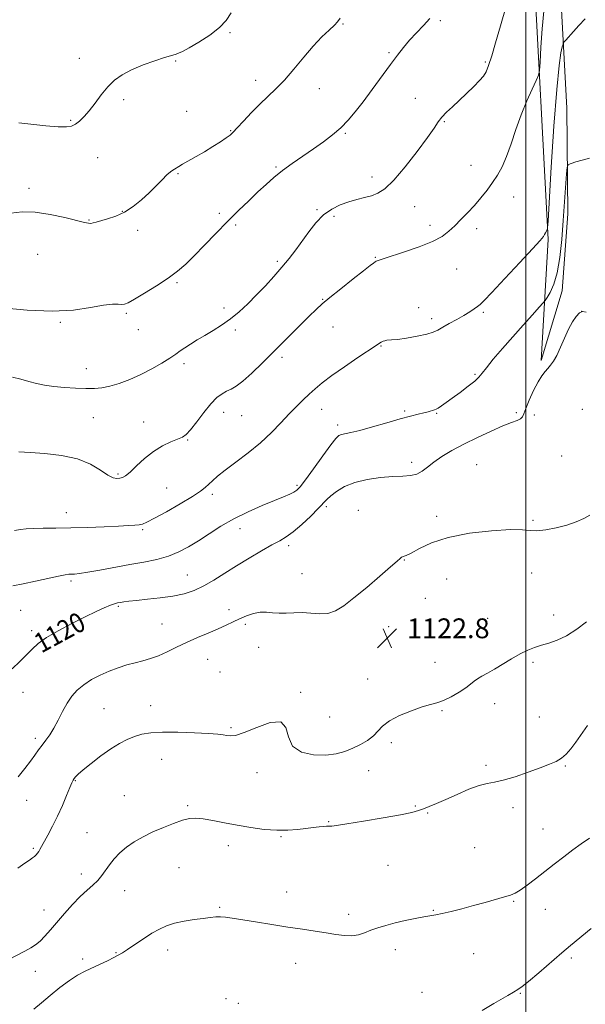
# Model space of a CAD drawing. Extents: x 2114800 to 2117700, y 332300 to 335200.
# Drawn here: x 2116296 to 2116524, y 334022 to 334419 of the extents above; entities that cross this region are included whole.
import ezdxf
from ezdxf.enums import TextEntityAlignment as Align

# ---------------------------------------------------------------- set-up
doc = ezdxf.new("R2010")
doc.units = 0
doc.header["$MEASUREMENT"] = 0
for name, color, linetype, lineweight in [('DTM HARD BREAKLINE', 7, 'Continuous', 0), ('DTM SPOT ELEVATION', 2, 'Continuous', 13), ('GRID LINE', 7, 'Continuous', 0), ('INDEX CONTOUR', 41, 'Continuous', 13), ('INDEX CONTOUR LABEL', 244, 'Continuous', 0), ('INTERMEDIATE CONTOUR', 44, 'Continuous', 0), ('SPOT ELEVATION', 7, 'Continuous', 0)]:
    doc.layers.add(name, color=color, linetype=linetype, lineweight=lineweight)
doc.styles.add('Style-ITALICS', font='ITALICS.shx')

# ---------------------------------------------------------------- blocks, each defined once
blk = doc.blocks.new('SPOT')
at = {"layer": 'SPOT ELEVATION'}
for p, q in [((-3.91, -3.91), (3.82, 3.81)), ((-1.65, 3.77), (1.72, -3.93))]:
    blk.add_line(p, q, dxfattribs=at)

msp = doc.modelspace()

# ---------------------------------------------------------------- linework, layer by layer
at = {"layer": 'DTM HARD BREAKLINE'}
msp.add_polyline3d([(2116502.07, 334561.51, 1112.49), (2116507.04, 334501.99, 1113.71), (2116513.97, 334430.71, 1114.92), (2116516.49, 334383.31, 1117.35), (2116516.97, 334340.64, 1118.57), (2116514.65, 334309.64, 1118.57), (2116506.25, 334281.48, 1119.78), (2116509.02, 334330.3, 1116.14), (2116502.96, 334444.5, 1112.49), (2116497.57, 334504.87, 1111.28), (2116492.48, 334560.15, 1111.28)], dxfattribs=at)
at = {"layer": 'DTM SPOT ELEVATION'}
for p in [(2116465.58, 334418.62, 1110.51), (2116380.61, 334413.81, 1106.2), (2116426.25, 334417.24, 1108.1), (2116444.86, 334405.67, 1109.7), (2116319.92, 334403.49, 1105.3), (2116358.81, 334402.39, 1106.1), (2116483.68, 334402.01, 1111.8), (2116390.97, 334394.56, 1107.4), (2116416.68, 334391.19, 1108.8), (2116337.76, 334386.75, 1106.4), (2116455.4, 334387.36, 1111.5), (2116363.17, 334381.99, 1107.3), (2116316.39, 334378.42, 1105.8), (2116467.19, 334377.85, 1112.1), (2116380.98, 334374.24, 1107.9), (2116427.22, 334373.12, 1110.16), (2116327.24, 334363.33, 1107.19), (2116399.21, 334359.61, 1109.8), (2116477.89, 334360.19, 1113.1), (2116359.68, 334356.86, 1108.1), (2116437.92, 334355.56, 1111.4), (2116299.57, 334351, 1107.5), (2116495.13, 334347.5, 1114.8), (2116415.8, 334342.41, 1111.8), (2116455.17, 334343.56, 1112.9), (2116323.81, 334338.23, 1107.9), (2116337.29, 334341.64, 1107.9), (2116376.32, 334340.88, 1109.6), (2116422.64, 334339.7, 1112.4), (2116343.47, 334334.07, 1108.5), (2116382.89, 334336.15, 1110.3), (2116461.4, 334336.03, 1113.5), (2116480.23, 334334.7, 1114.5), (2116303.04, 334324.38, 1109.1), (2116439.24, 334323.08, 1113.9), (2116399.76, 334321.49, 1111.7), (2116472.12, 334318.43, 1114.9), (2116359.33, 334312.88, 1110.2), (2116378.25, 334302.68, 1111.6), (2116418, 334306.21, 1113.9), (2116456.82, 334302.77, 1115.5), (2116338.83, 334300.56, 1110.2), (2116461.99, 334298.34, 1115.6), (2116482.88, 334300.89, 1116.2), (2116522.48, 334301.38, 1120.1), (2116312.24, 334296.88, 1110.1), (2116422.25, 334295.05, 1114.8), (2116343.62, 334293.95, 1110.6), (2116382.78, 334293.79, 1112.3), (2116441.57, 334287.28, 1116.1), (2116401.69, 334282.71, 1114.4), (2116362.14, 334280.26, 1112.4), (2116322.7, 334278.15, 1111.2), (2116479.45, 334275.94, 1117.8), (2116378.16, 334260.61, 1114.6), (2116385.33, 334259.24, 1114.9), (2116417.61, 334261.76, 1116.7), (2116451.08, 334261.12, 1117.8), (2116464.08, 334260.18, 1118.1), (2116496.17, 334260.46, 1119.7), (2116503.49, 334259.45, 1120.5), (2116522.74, 334261.73, 1121.1), (2116325.57, 334258.46, 1113.13), (2116345.87, 334256.69, 1113.39), (2116424.13, 334255.49, 1117.6), (2116363.52, 334249.32, 1114.1), (2116514.4, 334242.86, 1121.7), (2116453.92, 334240.37, 1119.5), (2116480.16, 334239.49, 1121.2), (2116335.48, 334235.71, 1113.8), (2116407.63, 334231.13, 1117.7), (2116355.16, 334230.01, 1114.9), (2116373.53, 334227.48, 1116.4), (2116314.68, 334220.07, 1115.3), (2116419.59, 334222.48, 1120.3), (2116432.46, 334221.03, 1121.3), (2116464.07, 334218.61, 1121.4), (2116502.84, 334216.89, 1121.81), (2116345.43, 334213.25, 1116.2), (2116384.74, 334213.62, 1118.7), (2116404.28, 334206.68, 1120.42), (2116450.94, 334200.97, 1122.05), (2116409.75, 334195.41, 1121.17), (2116502.36, 334195.75, 1122.62), (2116316.48, 334192.41, 1118.3), (2116363.39, 334194.91, 1119.1), (2116468.07, 334193.24, 1123.4), (2116459.44, 334185.41, 1122.9), (2116296.21, 334180.67, 1118.9), (2116335.59, 334182.24, 1120.2), (2116380.21, 334180.93, 1121.49), (2116353.23, 334175.09, 1121.1), (2116484.58, 334177.4, 1122.7), (2116511.18, 334178.8, 1123.3), (2116300.69, 334172.44, 1119.6), (2116386.83, 334175.02, 1122.32), (2116444.68, 334174.05, 1122.7), (2116467.07, 334169.97, 1122.64), (2116392.21, 334165.74, 1122.66), (2116371.65, 334160.82, 1122.86), (2116463.39, 334159.63, 1122.9), (2116502.88, 334159.69, 1124.4), (2116376.69, 334155.72, 1122.9), (2116436.15, 334152.96, 1123.2), (2116297.2, 334147.51, 1120.7), (2116409.23, 334147.52, 1123.8), (2116329.89, 334140.87, 1123.1), (2116348.63, 334142.11, 1123.3), (2116466.23, 334140.15, 1124.2), (2116487.42, 334143, 1124.8), (2116420.88, 334137.56, 1122.8), (2116505.44, 334137.52, 1125.3), (2116381.09, 334133.32, 1123.8), (2116302.09, 334128.92, 1121.6), (2116445.74, 334127.26, 1124.4), (2116353.16, 334120.54, 1124.8), (2116436.56, 334115.96, 1124.8), (2116483.96, 334118.01, 1125.7), (2116515.96, 334117.84, 1126.1), (2116318.25, 334111.85, 1124.1), (2116391.62, 334115.05, 1124.7), (2116298.64, 334104, 1122.8), (2116338.07, 334105.83, 1125.2), (2116363.62, 334101.72, 1125.8), (2116455.4, 334101.7, 1125.9), (2116494.83, 334101.04, 1126.4), (2116460.46, 334098.79, 1126.1), (2116420.48, 334095.38, 1125.92), (2116506.9, 334092.31, 1127.2), (2116322.96, 334090.94, 1125.1), (2116401.17, 334089.29, 1126.1), (2116301.38, 334084.52, 1123.8), (2116380, 334085.6, 1126.5), (2116479.39, 334084.83, 1127.2), (2116360.15, 334076.69, 1126.8), (2116444.4, 334077.72, 1126.7), (2116320.64, 334074.24, 1125.5), (2116338.19, 334067.44, 1126.7), (2116403.5, 334066.87, 1127.2), (2116376.53, 334060.76, 1127.8), (2116495.09, 334063.13, 1128.1), (2116507.91, 334059.92, 1128.7), (2116305.56, 334059.72, 1125.3), (2116428.47, 334057.96, 1127.5), (2116462.72, 334059.57, 1127.9), (2116334.71, 334042.5, 1127.9), (2116355.58, 334043.53, 1128.6), (2116447.4, 334043.71, 1128.6), (2116478.96, 334042.07, 1128.8), (2116518.41, 334040.35, 1130.3), (2116321.24, 334039.83, 1127.68), (2116407.17, 334038.17, 1128.8), (2116302.11, 334034.85, 1126.6), (2116458.15, 334026.45, 1129.5), (2116497.78, 334026.04, 1130.1), (2116379.05, 334023.9, 1129.9), (2116384.04, 334022.05, 1129.67)]:
    msp.add_point(p, dxfattribs=at)
at = {"layer": 'GRID LINE', "flags": 128}
msp.add_lwpolyline([(2116500, 332500), (2116500, 335000)], dxfattribs=at)
at = {"layer": 'INDEX CONTOUR', "flags": 128}
for points, elevation in [([(2116461.238, 334419.483), (2116458.668, 334416.662), (2116455.862, 334413.693), (2116453.138, 334410.74), (2116450.695, 334407.868), (2116448.249, 334404.734), (2116445.393, 334400.897), (2116438.021, 334390.88), (2116434.337, 334385.939), (2116431.164, 334381.826), (2116428.286, 334378.419), (2116425.341, 334375.423), (2116422.038, 334372.582), (2116418.351, 334369.778), (2116414.322, 334366.933), (2116410.039, 334363.996), (2116405.769, 334361.036), (2116401.822, 334358.15), (2116398.395, 334355.385), (2116395.228, 334352.575), (2116391.946, 334349.495), (2116388.246, 334345.969), (2116384.127, 334341.973), (2116379.662, 334337.525), (2116374.972, 334332.719), (2116370.378, 334327.961), (2116366.252, 334323.734), (2116362.791, 334320.359), (2116359.499, 334317.51), (2116355.704, 334314.702), (2116351.013, 334311.613), (2116346.142, 334308.605), (2116342.082, 334306.203), (2116339.54, 334304.795), (2116338.076, 334304.206), (2116336.966, 334304.123), (2116335.527, 334304.233), (2116333.255, 334304.238), (2116329.689, 334303.838), (2116324.45, 334302.889), (2116317.493, 334301.851), (2116308.855, 334301.341), (2116298.836, 334301.765), (2116288.775, 334302.716)], 1110), ([(2116524.355, 334301.006), (2116522.901, 334301.267), (2116521.686, 334300.676), (2116520.36, 334299.259), (2116518.88, 334297.05), (2116517.28, 334294.089), (2116515.609, 334290.505), (2116513.963, 334286.793), (2116512.456, 334283.539), (2116511.162, 334281.177), (2116510.015, 334279.525), (2116508.914, 334278.246), (2116507.758, 334276.988), (2116506.458, 334275.344), (2116504.922, 334272.877), (2116503.14, 334269.382), (2116501.381, 334265.514), (2116499.995, 334262.149), (2116499.195, 334259.945), (2116498.655, 334258.685), (2116497.917, 334257.938), (2116496.552, 334257.292), (2116494.265, 334256.432), (2116490.785, 334255.064), (2116486.019, 334252.996), (2116480.531, 334250.445), (2116475.059, 334247.729), (2116470.214, 334245.116), (2116466.137, 334242.677), (2116462.846, 334240.431), (2116460.291, 334238.419), (2116458.141, 334236.766), (2116455.993, 334235.614), (2116453.476, 334235.036), (2116450.331, 334234.807), (2116446.327, 334234.629), (2116441.389, 334234.237), (2116436.058, 334233.491), (2116431.031, 334232.283), (2116426.876, 334230.581), (2116423.669, 334228.659), (2116421.354, 334226.868), (2116419.768, 334225.407), (2116416.289, 334221.753), (2116413.22, 334218.693), (2116409.598, 334215.273), (2116406.151, 334212.279), (2116403.364, 334210.253), (2116400.749, 334208.745), (2116397.577, 334207.057), (2116393.334, 334204.663), (2116388.38, 334201.73), (2116383.292, 334198.595), (2116378.536, 334195.567), (2116374.149, 334192.819), (2116370.057, 334190.494), (2116366.142, 334188.691), (2116362.107, 334187.35), (2116357.607, 334186.359), (2116352.486, 334185.622), (2116347.33, 334185.074), (2116342.913, 334184.658), (2116339.809, 334184.329), (2116337.789, 334184.059), (2116336.424, 334183.836), (2116335.305, 334183.62), (2116334.074, 334183.282), (2116332.392, 334182.668), (2116329.956, 334181.638), (2116326.61, 334180.109), (2116322.239, 334178.006), (2116316.898, 334175.335), (2116311.363, 334172.408), (2116306.581, 334169.613), (2116303.216, 334167.218), (2116300.789, 334165.013), (2116298.537, 334162.667), (2116295.861, 334159.94), (2116292.816, 334156.95)], 1120), ([(2116526.421, 334052.247), (2116518.083, 334045.304), (2116514.543, 334042.311), (2116505.191, 334034.293), (2116501.131, 334030.855), (2116498.512, 334028.747), (2116496.782, 334027.54), (2116495.079, 334026.539), (2116492.752, 334025.2), (2116489.979, 334023.59), (2116487.15, 334021.925), (2116482.355, 334019.067)], 1130)]:
    msp.add_lwpolyline(points, dxfattribs=dict(at, elevation=elevation))
at = {"layer": 'INTERMEDIATE CONTOUR', "flags": 128}
for points, elevation in [([(2116492.021, 334424.472), (2116489.784, 334416.498), (2116487.832, 334409.734), (2116486.226, 334404.422), (2116484.972, 334400.568), (2116483.996, 334398.05), (2116482.943, 334396.251), (2116481.381, 334394.431), (2116479.021, 334392.032), (2116476.132, 334389.243), (2116473.127, 334386.437), (2116470.362, 334383.916), (2116467.988, 334381.695), (2116466.099, 334379.718), (2116464.648, 334377.811), (2116462.991, 334375.321), (2116460.347, 334371.476), (2116456.229, 334365.881), (2116451.357, 334359.643), (2116446.754, 334354.245), (2116443.181, 334350.802), (2116440.359, 334348.955), (2116437.753, 334347.977), (2116434.925, 334347.237), (2116431.837, 334346.486), (2116428.554, 334345.575), (2116425.149, 334344.345), (2116421.736, 334342.623), (2116418.44, 334340.227), (2116415.356, 334337.071), (2116412.475, 334333.432), (2116407.163, 334326.103), (2116404.513, 334322.624), (2116401.637, 334319.093), (2116398.411, 334315.402), (2116394.933, 334311.636), (2116391.361, 334307.928), (2116387.819, 334304.403), (2116384.309, 334301.15), (2116380.803, 334298.252), (2116377.293, 334295.755), (2116373.844, 334293.579), (2116370.54, 334291.612), (2116367.473, 334289.767), (2116364.742, 334288.074), (2116362.456, 334286.589), (2116360.613, 334285.314), (2116358.779, 334284.025), (2116356.413, 334282.442), (2116353.12, 334280.384), (2116349.099, 334278.058), (2116344.697, 334275.771), (2116340.244, 334273.788), (2116336.002, 334272.206), (2116332.216, 334271.081), (2116329, 334270.438), (2116325.947, 334270.176), (2116322.52, 334270.163), (2116318.361, 334270.292), (2116313.845, 334270.552), (2116309.528, 334270.964), (2116305.822, 334271.531), (2116302.567, 334272.23), (2116299.461, 334273.026), (2116296.25, 334273.872), (2116292.889, 334274.692)], 1112), ([(2116507.321, 334422.523), (2116506.656, 334415.373), (2116506.122, 334407.951), (2116505.75, 334401.961), (2116505.504, 334398.55), (2116505.101, 334396.632), (2116504.196, 334394.562), (2116502.56, 334391.052), (2116500.428, 334386.238), (2116498.151, 334380.611), (2116496.016, 334374.662), (2116494.045, 334368.889), (2116492.194, 334363.785), (2116490.409, 334359.693), (2116488.581, 334356.337), (2116486.59, 334353.287), (2116484.344, 334350.202), (2116481.872, 334347.08), (2116479.235, 334344.009), (2116476.506, 334341.069), (2116473.817, 334338.325), (2116471.314, 334335.835), (2116468.995, 334333.621), (2116466.263, 334331.561), (2116462.375, 334329.493), (2116456.943, 334327.332), (2116451.002, 334325.294), (2116442.819, 334322.662), (2116441.254, 334322.14), (2116440.061, 334321.706), (2116439.635, 334321.519), (2116439.179, 334321.265), (2116438.528, 334320.818), (2116437.177, 334319.787), (2116434.538, 334317.714), (2116430.318, 334314.371), (2116425.409, 334310.455), (2116420.997, 334306.893), (2116417.896, 334304.304), (2116415.438, 334302.081), (2116412.585, 334299.305), (2116408.569, 334295.312), (2116393.743, 334280.504), (2116389.435, 334276.336), (2116385.874, 334273.147), (2116383.173, 334271.124), (2116381.088, 334269.915), (2116379.283, 334269.038), (2116377.453, 334268.028), (2116375.41, 334266.491), (2116372.995, 334264.047), (2116370.153, 334260.543), (2116367.252, 334256.705), (2116364.763, 334253.481), (2116362.974, 334251.55), (2116361.441, 334250.524), (2116359.532, 334249.747), (2116356.791, 334248.654), (2116353.413, 334247.036), (2116349.764, 334244.781), (2116346.191, 334241.895), (2116342.971, 334238.892), (2116340.361, 334236.407), (2116338.523, 334234.913), (2116337.232, 334234.212), (2116336.167, 334233.942), (2116335.017, 334233.857), (2116333.512, 334234.177), (2116331.39, 334235.234), (2116328.406, 334237.201), (2116324.378, 334239.588), (2116319.139, 334241.746), (2116312.729, 334243.171), (2116306, 334243.96), (2116300.013, 334244.356), (2116295.493, 334244.545)], 1114), ([(2116381.159, 334421.768), (2116379.166, 334418.708), (2116376.404, 334415.846), (2116372.471, 334412.84), (2116368.07, 334409.97), (2116364.177, 334407.669), (2116361.532, 334406.248), (2116359.927, 334405.52), (2116358.914, 334405.175), (2116356.655, 334404.516), (2116354.199, 334403.749), (2116350.289, 334402.466), (2116345.579, 334400.779), (2116340.975, 334398.867), (2116337.18, 334396.848), (2116334.077, 334394.594), (2116331.344, 334391.914), (2116328.721, 334388.725), (2116326.211, 334385.373), (2116323.88, 334382.312), (2116321.78, 334379.902), (2116319.919, 334378.132), (2116318.288, 334376.898), (2116316.758, 334376.113), (2116314.698, 334375.754), (2116311.355, 334375.817), (2116306.325, 334376.254), (2116295.53, 334377.395)], 1106), ([(2116425.052, 334419.664), (2116424.092, 334418.157), (2116422.766, 334416.817), (2116420.631, 334414.861), (2116417.74, 334412.081), (2116414.273, 334408.41), (2116410.424, 334403.903), (2116406.454, 334399.106), (2116402.643, 334394.689), (2116399.183, 334391.12), (2116392.675, 334384.979), (2116389.289, 334381.524), (2116386.11, 334378.107), (2116383.582, 334375.33), (2116381.959, 334373.589), (2116380.726, 334372.471), (2116379.182, 334371.355), (2116376.797, 334369.769), (2116373.74, 334367.817), (2116370.357, 334365.746), (2116366.986, 334363.784), (2116361.531, 334360.696), (2116359.957, 334359.748), (2116358.299, 334358.674), (2116357.572, 334358.241), (2116356.607, 334357.563), (2116355.222, 334356.359), (2116353.292, 334354.435), (2116350.87, 334351.952), (2116348.063, 334349.158), (2116344.965, 334346.303), (2116341.64, 334343.63), (2116338.142, 334341.383), (2116334.575, 334339.741), (2116331.25, 334338.615), (2116326.639, 334337.324), (2116325.403, 334336.989), (2116324.503, 334336.83), (2116323.563, 334336.856), (2116321.935, 334337.176), (2116314.049, 334339.147), (2116308.095, 334340.439), (2116302.062, 334341.313), (2116296.771, 334341.419), (2116292.275, 334340.979)], 1108), ([(2116523.88, 334419.41), (2116521.427, 334416.75), (2116519.202, 334414.302), (2116516.079, 334410.773), (2116515.368, 334409.921), (2116515.01, 334409.224), (2116514.697, 334408.087), (2116514.178, 334405.723), (2116513.425, 334400.582), (2116512.467, 334390.925), (2116511.363, 334376.057), (2116510.287, 334359.449), (2116508.975, 334337.905), (2116508.753, 334334.958), (2116508.584, 334334.25), (2116507.978, 334333), (2116507.604, 334332.29), (2116507.102, 334331.53), (2116505.764, 334329.952), (2116502.731, 334326.611), (2116497.57, 334321.02), (2116491.543, 334314.531), (2116486.344, 334308.956), (2116483.214, 334305.639), (2116481.617, 334304.054), (2116480.564, 334303.21), (2116479.226, 334302.28), (2116477.393, 334301.099), (2116475.009, 334299.669), (2116472.113, 334298.03), (2116469.106, 334296.362), (2116466.483, 334294.891), (2116464.523, 334293.77), (2116462.637, 334292.9), (2116460.019, 334292.116), (2116456.178, 334291.304), (2116451.872, 334290.555), (2116448.175, 334290.011), (2116445.88, 334289.761), (2116443.928, 334289.641), (2116443.182, 334289.478), (2116442.402, 334289.214), (2116441.675, 334288.895), (2116440.947, 334288.481), (2116439.595, 334287.587), (2116432.294, 334282.676), (2116426.823, 334278.957), (2116421.688, 334275.352), (2116417.829, 334272.445), (2116414.981, 334270.076), (2116412.573, 334267.892), (2116410.118, 334265.579), (2116407.458, 334262.965), (2116404.514, 334259.908), (2116401.201, 334256.33), (2116397.407, 334252.376), (2116393.016, 334248.253), (2116388.045, 334244.178), (2116383.06, 334240.408), (2116378.764, 334237.212), (2116375.677, 334234.776), (2116373.581, 334232.958), (2116370.707, 334230.257), (2116368.778, 334228.751), (2116365.54, 334226.621), (2116360.6, 334223.663), (2116355.005, 334220.454), (2116350.157, 334217.765), (2116347.086, 334216.169), (2116345.314, 334215.446), (2116343.988, 334215.18), (2116342.31, 334215.015), (2116339.712, 334214.847), (2116335.681, 334214.633), (2116329.949, 334214.353), (2116323.214, 334214.069), (2116316.415, 334213.869), (2116310.353, 334213.804), (2116305.276, 334213.794), (2116301.292, 334213.725), (2116298.39, 334213.514), (2116296.088, 334213.206), (2116293.786, 334212.875)], 1116), ([(2116525.661, 334363.1), (2116522.782, 334362.34), (2116520.193, 334361.601), (2116518.248, 334361.026), (2116517.181, 334360.571), (2116516.72, 334359.488), (2116516.472, 334356.849), (2116515.083, 334337.987), (2116514.482, 334330.328), (2116513.725, 334323.108), (2116512.671, 334316.919), (2116511.261, 334312.219), (2116509.772, 334308.939), (2116508.559, 334306.876), (2116507.807, 334305.718), (2116506.999, 334304.708), (2116505.442, 334302.983), (2116502.642, 334299.907), (2116498.9, 334295.764), (2116494.714, 334291.063), (2116490.568, 334286.31), (2116486.887, 334281.989), (2116484.078, 334278.573), (2116482.342, 334276.343), (2116481.051, 334274.787), (2116479.367, 334273.196), (2116476.703, 334271.053), (2116473.473, 334268.605), (2116470.337, 334266.292), (2116467.829, 334264.467), (2116465.98, 334263.157), (2116464.692, 334262.299), (2116463.841, 334261.819), (2116463.221, 334261.571), (2116460.55, 334260.798), (2116458.893, 334260.365), (2116456.638, 334259.821), (2116453.534, 334259.054), (2116449.301, 334257.919), (2116443.88, 334256.366), (2116438.1, 334254.691), (2116433.008, 334253.278), (2116429.407, 334252.411), (2116425.664, 334251.661), (2116424.614, 334251.226), (2116423.369, 334250.031), (2116421.312, 334247.383), (2116418.084, 334242.94), (2116414.373, 334237.761), (2116411.126, 334233.26), (2116409.026, 334230.487), (2116407.688, 334229.073), (2116406.469, 334228.29), (2116404.78, 334227.505), (2116402.261, 334226.453), (2116398.607, 334224.962), (2116393.681, 334222.917), (2116388.005, 334220.404), (2116382.266, 334217.568), (2116377.021, 334214.559), (2116372.3, 334211.554), (2116367.998, 334208.737), (2116363.986, 334206.263), (2116360.014, 334204.176), (2116355.806, 334202.49), (2116351.127, 334201.186), (2116345.928, 334200.11), (2116340.2, 334199.073), (2116328.175, 334196.864), (2116323.294, 334196.003), (2116319.985, 334195.501), (2116317.95, 334195.282), (2116315.631, 334195.176), (2116314.142, 334194.981), (2116311.516, 334194.452), (2116302.263, 334192.334), (2116297.263, 334191.295), (2116293.047, 334190.543)], 1118), ([(2116525.783, 334219.105), (2116523.403, 334217.759), (2116520.269, 334216.356), (2116516.495, 334215.029), (2116512.266, 334213.909), (2116508.072, 334213.112), (2116504.481, 334212.75), (2116501.718, 334212.853), (2116498.646, 334213.127), (2116493.79, 334213.197), (2116486.22, 334212.751), (2116477.219, 334211.712), (2116468.619, 334210.064), (2116461.891, 334207.885), (2116457.062, 334205.61), (2116453.796, 334203.769), (2116451.757, 334202.738), (2116449.898, 334202.035), (2116449.279, 334201.582), (2116448.049, 334200.446), (2116445.468, 334198.124), (2116441.111, 334194.362), (2116435.797, 334189.885), (2116430.657, 334185.666), (2116426.543, 334182.495), (2116423.196, 334180.441), (2116420.076, 334179.389), (2116416.761, 334179.174), (2116413.288, 334179.418), (2116409.812, 334179.687), (2116406.468, 334179.665), (2116403.33, 334179.489), (2116400.452, 334179.42), (2116397.849, 334179.613), (2116395.376, 334179.853), (2116392.847, 334179.826), (2116390.135, 334179.302), (2116387.324, 334178.375), (2116384.557, 334177.222), (2116381.899, 334175.981), (2116379.1, 334174.637), (2116375.837, 334173.144), (2116371.899, 334171.468), (2116367.548, 334169.639), (2116363.161, 334167.702), (2116359.051, 334165.728), (2116355.267, 334163.871), (2116351.795, 334162.313), (2116348.594, 334161.167), (2116345.516, 334160.293), (2116342.385, 334159.487), (2116339.063, 334158.571), (2116335.565, 334157.467), (2116331.941, 334156.122), (2116328.274, 334154.501), (2116324.761, 334152.644), (2116321.635, 334150.607), (2116319.053, 334148.414), (2116316.896, 334145.955), (2116314.974, 334143.092), (2116313.129, 334139.771), (2116311.337, 334136.303), (2116309.599, 334133.088), (2116307.93, 334130.427), (2116306.343, 334128.215), (2116304.858, 334126.246), (2116303.456, 334124.314), (2116301.962, 334122.21), (2116300.165, 334119.721), (2116297.895, 334116.72), (2116295.157, 334113.413)], 1122), ([(2116524.547, 334176.05), (2116520.543, 334173.027), (2116516.404, 334170.377), (2116512.643, 334168.568), (2116509.301, 334167.411), (2116506.305, 334166.547), (2116503.547, 334165.654), (2116500.788, 334164.535), (2116497.755, 334163.029), (2116494.289, 334161.055), (2116487.302, 334156.876), (2116484.496, 334155.296), (2116482.262, 334154.063), (2116480.529, 334153.01), (2116479.159, 334151.976), (2116477.745, 334150.807), (2116475.814, 334149.357), (2116473.061, 334147.566), (2116469.867, 334145.725), (2116466.781, 334144.217), (2116464.153, 334143.279), (2116461.513, 334142.577), (2116458.199, 334141.637), (2116453.817, 334140.104), (2116449.081, 334138.126), (2116444.985, 334135.976), (2116442.222, 334133.878), (2116438.489, 334129.961), (2116436.138, 334128.14), (2116433.312, 334126.447), (2116430.234, 334124.929), (2116427.031, 334123.642), (2116423.479, 334122.697), (2116419.265, 334122.215), (2116414.316, 334122.358), (2116409.504, 334123.444), (2116405.94, 334125.836), (2116404.268, 334129.563), (2116403.251, 334133.36), (2116401.183, 334135.637), (2116396.906, 334135.314), (2116391.451, 334133.358), (2116386.397, 334131.251), (2116382.948, 334130.148), (2116380.827, 334129.919), (2116379.384, 334130.111), (2116377.946, 334130.351), (2116375.752, 334130.595), (2116372.017, 334130.877), (2116366.319, 334131.204), (2116359.669, 334131.463), (2116353.448, 334131.508), (2116348.699, 334131.225), (2116345.141, 334130.618), (2116342.163, 334129.72), (2116339.226, 334128.532), (2116336.077, 334126.919), (2116332.534, 334124.711), (2116328.555, 334121.869), (2116324.644, 334118.849), (2116321.443, 334116.232), (2116319.417, 334114.457), (2116318.329, 334113.373), (2116317.762, 334112.688), (2116317.335, 334112.071), (2116316.81, 334111.05), (2116315.983, 334109.118), (2116314.705, 334105.942), (2116313.045, 334101.912), (2116311.126, 334097.583), (2116309.093, 334093.469), (2116307.177, 334089.883), (2116303.999, 334084.106), (2116303.537, 334083.327), (2116303.039, 334082.62), (2116302.466, 334081.938), (2116301.813, 334081.296), (2116301.028, 334080.666), (2116299.836, 334079.831), (2116297.919, 334078.536), (2116295.036, 334076.616)], 1124), ([(2116524.931, 334134.187), (2116520.207, 334127.404), (2116518.156, 334124.663), (2116516.269, 334122.53), (2116514.374, 334120.903), (2116512.258, 334119.644), (2116509.554, 334118.477), (2116505.851, 334117.095), (2116500.973, 334115.315), (2116495.668, 334113.474), (2116490.913, 334112.034), (2116487.372, 334111.282), (2116484.438, 334110.794), (2116481.19, 334109.971), (2116476.977, 334108.393), (2116472.247, 334106.355), (2116467.719, 334104.333), (2116463.971, 334102.708), (2116461.005, 334101.478), (2116458.68, 334100.546), (2116456.682, 334099.799), (2116454.012, 334099.05), (2116449.494, 334098.104), (2116442.498, 334096.845), (2116434.564, 334095.507), (2116427.774, 334094.41), (2116423.687, 334093.792), (2116421.776, 334093.554), (2116420.982, 334093.518), (2116420.387, 334093.526), (2116419.612, 334093.51), (2116418.41, 334093.425), (2116416.589, 334093.235), (2116414.175, 334092.945), (2116411.25, 334092.57), (2116407.866, 334092.153), (2116403.978, 334091.847), (2116399.513, 334091.829), (2116394.46, 334092.225), (2116389.06, 334092.957), (2116383.617, 334093.894), (2116378.426, 334094.902), (2116373.762, 334095.824), (2116369.892, 334096.492), (2116366.928, 334096.765), (2116364.359, 334096.575), (2116361.519, 334095.872), (2116357.921, 334094.643), (2116353.803, 334093.025), (2116349.583, 334091.185), (2116345.619, 334089.259), (2116342.026, 334087.235), (2116338.862, 334085.067), (2116336.166, 334082.732), (2116333.905, 334080.32), (2116332.032, 334077.941), (2116328.985, 334073.582), (2116327.352, 334071.616), (2116325.362, 334069.737), (2116322.978, 334067.675), (2116320.206, 334065.111), (2116317.098, 334061.852), (2116313.89, 334058.226), (2116308.232, 334051.629), (2116305.981, 334049.109), (2116304.029, 334047.124), (2116302.248, 334045.622), (2116300.32, 334044.349), (2116297.88, 334043.004), (2116291.163, 334039.554)], 1126), ([(2116525.69, 334088.646), (2116522.385, 334086.337), (2116518.964, 334083.891), (2116515.296, 334081.145), (2116511.461, 334078.184), (2116503.856, 334072.232), (2116500.481, 334069.651), (2116497.732, 334067.678), (2116495.707, 334066.461), (2116493.852, 334065.701), (2116491.448, 334064.981), (2116483.651, 334062.749), (2116478.915, 334061.428), (2116474.179, 334060.153), (2116469.832, 334059.038), (2116466.256, 334058.193), (2116463.644, 334057.671), (2116458.85, 334056.882), (2116455.369, 334056.227), (2116451.315, 334055.38), (2116447.236, 334054.431), (2116443.576, 334053.455), (2116440.365, 334052.468), (2116437.531, 334051.47), (2116434.976, 334050.496), (2116432.493, 334049.7), (2116429.85, 334049.267), (2116426.847, 334049.324), (2116423.406, 334049.757), (2116419.481, 334050.394), (2116415.013, 334051.095), (2116409.904, 334051.874), (2116404.046, 334052.778), (2116397.498, 334053.82), (2116390.998, 334054.877), (2116381.527, 334056.433), (2116378.857, 334056.808), (2116376.838, 334056.949), (2116374.911, 334056.888), (2116372.691, 334056.655), (2116369.841, 334056.274), (2116366.177, 334055.767), (2116362.134, 334055.119), (2116358.299, 334054.311), (2116355.086, 334053.306), (2116352.205, 334051.994), (2116349.191, 334050.259), (2116345.75, 334048.068), (2116342.272, 334045.761), (2116339.316, 334043.771), (2116337.243, 334042.397), (2116335.611, 334041.405), (2116333.78, 334040.428), (2116331.274, 334039.186), (2116328.286, 334037.758), (2116322.191, 334034.922), (2116319.176, 334033.341), (2116315.855, 334031.225), (2116312.08, 334028.38), (2116308.174, 334025.189), (2116304.585, 334022.179), (2116301.585, 334019.69)], 1128)]:
    msp.add_lwpolyline(points, dxfattribs=dict(at, elevation=elevation))

# ---------------------------------------------------------------- block references
at = {"layer": 'SPOT ELEVATION'}
msp.add_blockref('SPOT', (2116444.066, 334169.369, 1122.804), dxfattribs=at)

# ---------------------------------------------------------------- texts
at = {"layer": 'INDEX CONTOUR LABEL', "style": 'Style-ITALICS', "width": 0.875}
msp.add_text('1120', height=8, rotation=28.5, dxfattribs=at).set_placement((2116302.622, 334166.678, 1120), align=Align.MIDDLE_LEFT)
at = {"layer": 'SPOT ELEVATION', "style": 'Style-ITALICS'}
msp.add_text('1122.8', height=8, dxfattribs=at).set_placement((2116452.066, 334169.369, 1122.804))

doc.saveas('drawing.dxf')
